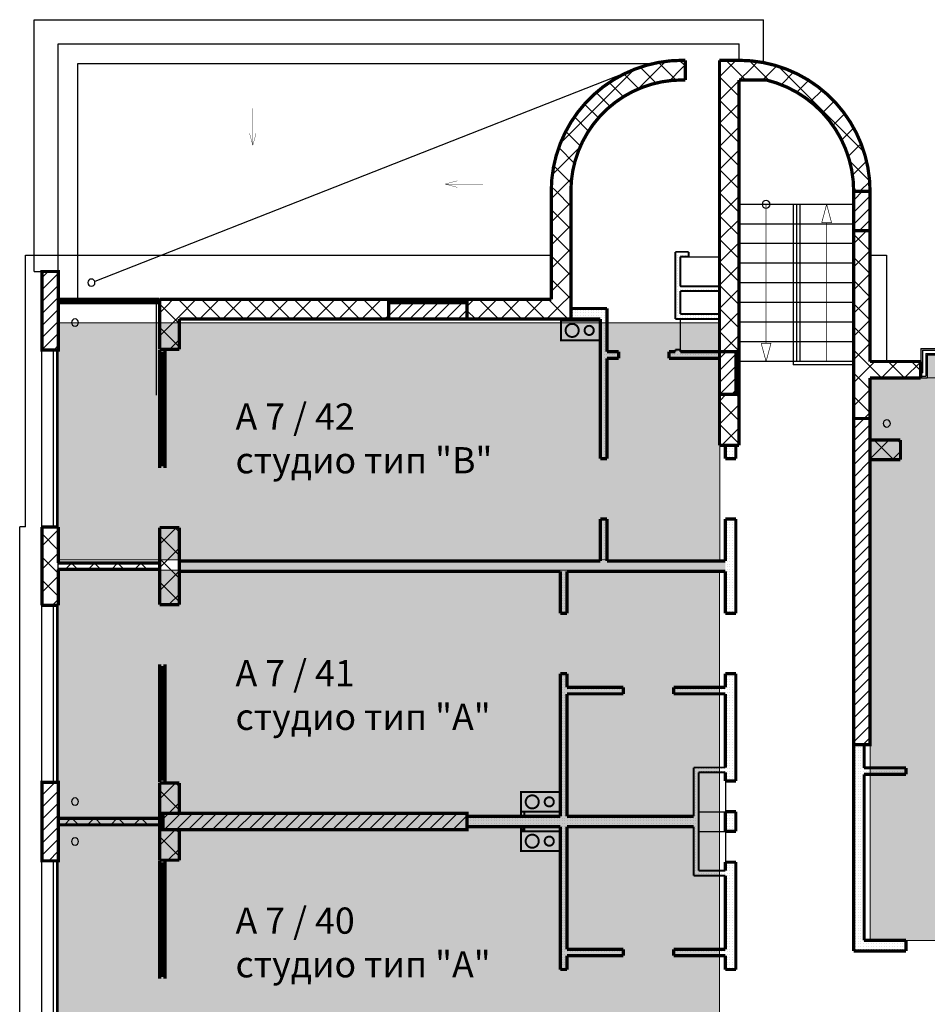
# Model space of a CAD drawing. Units: millimetres. Extents: x 355 to 10338, y 3147 to 10177.
# Drawn here: x 355 to 1742, y 8673 to 10177 of the extents above; entities that cross this region are included whole.
import ezdxf

# ---------------------------------------------------------------- set-up
doc = ezdxf.new("R2010")
doc.units = ezdxf.units.MM
doc.header["$LTSCALE"] = 500
doc.linetypes.add('Dashed3', pattern=[35.111111, 16.666667, -18.444444])
doc.linetypes.add('LONG_DASHED', pattern=[15.875, 9.525, -6.35])
for name, color, linetype, lineweight in [('hatch1', 86, 'Continuous', 5), ('hatch4', 162, 'Continuous', 5), ('hatch6', 4, 'Continuous', 5)]:
    doc.layers.add(name, color=color, linetype=linetype, lineweight=lineweight)
for name, color, linetype in [('komini', 7, 'Continuous'), ('KOTI-int', 7, 'Continuous'), ('lines', 7, 'Continuous'), ('naves', 7, 'Continuous'), ('wall-ext', 7, 'Continuous'), ('WALLS-EXT', 7, 'Continuous')]:
    doc.layers.add(name, color=color, linetype=linetype)
doc.styles.add('PERFEKT01', font='GOTHIC.TTF')
pattern_1 = [(45, (-81271.678, -86218.68), (-17.6776695, 17.6776695), []), (135, (-81271.678, -86218.68), (17.6776695, 17.6776695), [])]
pattern_2 = [(360, (-81271.6776, -86218.681), (1e-15, 4), [0, -4])]
pattern_3 = [(45, (-81271.678, -86218.681), (-9.1923878, 9.1923878), [])]

# ---------------------------------------------------------------- blocks, each defined once
blk = doc.blocks.new('W_Ribbon_1502')
at = {"color": 0, "linetype": 'Continuous', "const_width": 5}
for points in [[(-90, 0), (90, 0)], [(-90, 0), (90, 0)], [(-85, 0), (-85, -8)], [(-2.5, 0), (-2.5, -8)], [(2.5, 0), (2.5, -8)], [(85, 0), (85, -8)], [(-90, -8), (90, -8)], [(-90, -8), (90, -8)], [(-85, -3), (-2.5, -3)], [(-85, -5), (-2.5, -5)], [(2.5, -3), (85, -3)], [(2.5, -5), (85, -5)]]:
    blk.add_lwpolyline(points, dxfattribs=at)
blk = doc.blocks.new('W_Ribbon_878')
at = {"color": 0, "linetype": 'Continuous', "const_width": 5}
for points in [[(-90, 0), (90, 0)], [(-90, 0), (90, 0)], [(-85, 0), (-85, -8)], [(-2.5, 0), (-2.5, -8)], [(2.5, 0), (2.5, -8)], [(85, 0), (85, -8)], [(-90, -8), (90, -8)], [(-90, -8), (90, -8)], [(-85, -3), (-2.5, -3)], [(-85, -5), (-2.5, -5)], [(2.5, -3), (85, -3)], [(2.5, -5), (85, -5)]]:
    blk.add_lwpolyline(points, dxfattribs=at)
blk = doc.blocks.new('W_Ribbon_1538')
at = {"color": 0, "linetype": 'Continuous', "const_width": 5}
for points in [[(-90, 0), (90, 0)], [(-90, 0), (90, 0)], [(-85, 0), (-85, -8)], [(-2.5, 0), (-2.5, -8)], [(2.5, 0), (2.5, -8)], [(85, 0), (85, -8)], [(-90, -8), (90, -8)], [(-90, -8), (90, -8)], [(-85, -3), (-2.5, -3)], [(-85, -5), (-2.5, -5)], [(2.5, -3), (85, -3)], [(2.5, -5), (85, -5)]]:
    blk.add_lwpolyline(points, dxfattribs=at)
blk = doc.blocks.new('W_M-Curved_1505')
at = {"color": 0, "linetype": 'Continuous', "const_width": 5}
for points in [[(-76.5, 0), (76.5, 0)], [(-71.5, 0), (-71.5, -5)], [(71.5, 0), (71.5, -5)], [(-76.5, -5), (76.5, -5)]]:
    blk.add_lwpolyline(points, dxfattribs=at)

msp = doc.modelspace()

# ---------------------------------------------------------------- hatches: boundary and pattern name
at = {"layer": 'hatch1'}
h = msp.add_hatch(color=256, dxfattribs=at)
h.paths.add_polyline_path([(1742, 9664.7), (2403, 9664.7), (2403, 9629.7), (1742, 9629.7)])
h.paths.add_polyline_path([(1654.5, 9629.7), (2411, 9629.7), (2411, 8770.7), (1654.5, 8770.7)])
at = {"layer": 'hatch4'}
msp.add_hatch(color=256, dxfattribs=at).paths.add_polyline_path([(412.5, 9351.9), (412.5, 9713.6), (1425, 9713.6), (1425, 9351.9)])
at = {"layer": 'hatch6'}
msp.add_hatch(color=256, dxfattribs=at).paths.add_polyline_path([(1424.5, 9336), (414.5, 9336), (414.5, 7782.2), (1424.5, 7782.2)])
at = {"layer": 'wall-ext'}
h = msp.add_hatch(dxfattribs=at)
h.set_pattern_fill('CONCRETE BLOCK', scale=25, angle=45, style=0, pattern_type=0)
h.set_pattern_definition(pattern_1)
h.paths.add_polyline_path([(1367.5, 10114.7, 0.414214), (1167.5, 9914.7), (1197.5, 9914.7, -0.414214), (1367.5, 10084.7)], flags=0)
h = msp.add_hatch(dxfattribs=at)
h.set_pattern_fill('CONCRETE BLOCK', scale=25, angle=45, style=0, pattern_type=0)
h.set_pattern_definition(pattern_1)
h.paths.add_polyline_path([(1372.5, 10084.7), (1372.5, 10114.7), (1367.5, 10114.7), (1367.5, 10084.7)], flags=0)
h = msp.add_hatch(dxfattribs=at)
h.set_pattern_fill('CONCRETE BLOCK', scale=25, angle=45, style=0, pattern_type=0)
h.set_pattern_definition(pattern_1)
h.paths.add_polyline_path([(1496, 10084.7), (1454.5, 10114.7), (1424.5, 10114.7), (1424.5, 10084.7)], flags=0)
h = msp.add_hatch(dxfattribs=at)
h.set_pattern_fill('CONCRETE BLOCK', scale=25, angle=45, style=0, pattern_type=0)
h.set_pattern_definition(pattern_1)
h.paths.add_polyline_path([(1629.5, 9914.7), (1654.5, 9914.7, 0.414214), (1454.5, 10114.7), (1496, 10084.7, -0.34565)], flags=0)
h = msp.add_hatch(dxfattribs=at)
h.set_pattern_fill('CONCRETE BLOCK', scale=25, angle=45, style=0, pattern_type=0)
h.set_pattern_definition(pattern_1)
h.paths.add_polyline_path([(1454.5, 10084.7), (1424.5, 10084.7), (1424.5, 9669.7), (1454.5, 9669.7)], flags=0)
h = msp.add_hatch(dxfattribs=at)
h.set_pattern_fill('CONCRETE BLOCK', scale=25, angle=45, style=0, pattern_type=0)
h.set_pattern_definition(pattern_1)
h.paths.add_polyline_path([(1197.5, 9719.7), (1197.5, 9914.7), (1167.5, 9914.7), (1167.5, 9749.7)], flags=0)
h = msp.add_hatch(dxfattribs=at)
h.set_pattern_fill('CONCRETE BLOCK', scale=25, angle=45, style=0, pattern_type=0)
h.set_pattern_definition(pattern_1)
h.paths.add_polyline_path([(1654.5, 9854.7), (1629.5, 9854.7), (1629.5, 9567.7), (1654.5, 9567.7)], flags=0)
h = msp.add_hatch(dxfattribs=at)
h.set_pattern_fill('25 % COPY COPY', scale=4, style=0, pattern_type=0)
h.set_pattern_definition(pattern_2)
h.paths.add_polyline_path([(1357, 9822.2), (1364.5, 9814.7), (1377.5, 9814.7), (1377.5, 9822.2)], flags=0)
h = msp.add_hatch(dxfattribs=at)
h.set_pattern_fill('25 % COPY COPY', scale=4, style=0, pattern_type=0)
h.set_pattern_definition(pattern_2)
h.paths.add_polyline_path([(1357, 9719.7), (1364.5, 9719.7), (1364.5, 9814.7), (1357, 9822.2)], flags=0)
h = msp.add_hatch(dxfattribs=at)
h.set_pattern_fill('25 % COPY COPY', scale=4, style=0, pattern_type=0)
h.set_pattern_definition(pattern_2)
h.paths.add_polyline_path([(1364.5, 9762.2), (1424.5, 9762.2), (1424.5, 9769.7), (1364.5, 9769.7)], flags=0)
h = msp.add_hatch(dxfattribs=at)
h.set_pattern_fill('CONCRETE BLOCK', scale=25, angle=45, style=0, pattern_type=0)
h.set_pattern_definition(pattern_1)
h.paths.add_polyline_path([(569.5, 9749.7), (599.5, 9719.7), (919, 9719.7), (919, 9749.7)], flags=0)
h = msp.add_hatch(dxfattribs=at)
h.set_pattern_fill('CONCRETE BLOCK', scale=25, angle=45, style=0, pattern_type=0)
h.set_pattern_definition(pattern_1)
h.paths.add_polyline_path([(599.5, 9673.2), (599.5, 9719.7), (569.5, 9749.7), (569.5, 9673.2)], flags=0)
h = msp.add_hatch(dxfattribs=at)
h.set_pattern_fill('CONCRETE BLOCK', scale=25, angle=45, style=0, pattern_type=0)
h.set_pattern_definition(pattern_1)
h.paths.add_polyline_path([(1039, 9744.7), (1039, 9749.7), (919, 9749.7), (919, 9744.7)], flags=0)
h = msp.add_hatch(dxfattribs=at)
h.set_pattern_fill('CONCRETE BLOCK', scale=25, angle=45, style=0, pattern_type=0)
h.set_pattern_definition(pattern_1)
h.paths.add_polyline_path([(1039, 9749.7), (1039, 9719.7), (1197.5, 9719.7), (1167.5, 9749.7)], flags=0)
h = msp.add_hatch(dxfattribs=at)
h.set_pattern_fill('25 % COPY COPY', scale=4, style=0, pattern_type=0)
h.set_pattern_definition(pattern_2)
h.paths.add_polyline_path([(1197.5, 9719.7), (1242.5, 9719.7), (1252.5, 9735.7), (1197.5, 9735.7)], flags=0)
h = msp.add_hatch(dxfattribs=at)
h.set_pattern_fill('25 % COPY COPY', scale=4, style=0, pattern_type=0)
h.set_pattern_definition(pattern_2)
h.paths.add_polyline_path([(1252.5, 9735.7), (1242.5, 9719.7), (1242.5, 9506.2), (1252.5, 9506.2)], flags=0)
h = msp.add_hatch(dxfattribs=at)
h.set_pattern_fill('25 % COPY COPY', scale=4, style=0, pattern_type=0)
h.set_pattern_definition(pattern_2)
h.paths.add_polyline_path([(1364.5, 9719.7), (1424.5, 9719.7), (1424.5, 9727.2), (1364.5, 9727.2)], flags=0)
h = msp.add_hatch(dxfattribs=at)
h.set_pattern_fill('25 % COPY COPY', scale=4, style=0, pattern_type=0)
h.set_pattern_definition(pattern_2)
h.paths.add_polyline_path([(1270.5, 9659.7), (1270.5, 9669.7), (1252.5, 9669.7), (1252.5, 9659.7)], flags=0)
h = msp.add_hatch(dxfattribs=at)
h.set_pattern_fill('25 % COPY COPY', scale=4, style=0, pattern_type=0)
h.set_pattern_definition(pattern_2)
h.paths.add_polyline_path([(1424.5, 9659.7), (1424.5, 9669.7), (1347.5, 9669.7), (1347.5, 9659.7)], flags=0)
h = msp.add_hatch(dxfattribs=at)
h.set_pattern_fill('CONCRETE BLOCK', scale=25, angle=45, style=0, pattern_type=0)
h.set_pattern_definition(pattern_1)
h.paths.add_polyline_path([(1449.5, 9604.7), (1454.5, 9604.7), (1454.5, 9669.7), (1449.5, 9669.7)], flags=0)
h = msp.add_hatch(dxfattribs=at)
h.set_pattern_fill('CONCRETE BLOCK', scale=25, angle=45, style=0, pattern_type=0)
h.set_pattern_definition(pattern_1)
h.paths.add_polyline_path([(1732, 9654.7), (1654.5, 9654.7), (1654.5, 9629.7), (1732, 9629.7)], flags=0)
h = msp.add_hatch(dxfattribs=at)
h.set_pattern_fill('CONCRETE BLOCK', scale=25, angle=45, style=0, pattern_type=0)
h.set_pattern_definition(pattern_1)
h.paths.add_polyline_path([(1454.5, 9604.7), (1424.5, 9604.7), (1424.5, 9526.7), (1454.5, 9526.7)], flags=0)
h = msp.add_hatch(dxfattribs=at)
h.set_pattern_fill('CONCRETE BLOCK', scale=25, angle=45, style=0, pattern_type=0)
h.set_pattern_definition(pattern_1)
h.paths.add_polyline_path([(1654.5, 9534.7), (1654.5, 9504.7), (1701, 9504.7), (1701, 9534.7)], flags=0)
h = msp.add_hatch(dxfattribs=at)
h.set_pattern_fill('25 % COPY COPY', scale=4, style=0, pattern_type=0)
h.set_pattern_definition(pattern_2)
h.paths.add_polyline_path([(1433.5, 9506.2), (1449.5, 9506.2), (1449.5, 9526.7), (1433.5, 9526.7)], flags=0)
h = msp.add_hatch(dxfattribs=at)
h.set_pattern_fill('25 % COPY COPY', scale=4, style=0, pattern_type=0)
h.set_pattern_definition(pattern_2)
h.paths.add_polyline_path([(1252.5, 9414.2), (1242.5, 9414.2), (1242.5, 9350.2), (1252.5, 9350.2)], flags=0)
h = msp.add_hatch(dxfattribs=at)
h.set_pattern_fill('25 % COPY COPY', scale=4, style=0, pattern_type=0)
h.set_pattern_definition(pattern_2)
h.paths.add_polyline_path([(1433.5, 9270.2), (1449.5, 9270.2), (1449.5, 9414.2), (1433.5, 9414.2)], flags=0)
h = msp.add_hatch(dxfattribs=at)
h.set_pattern_fill('CONCRETE BLOCK', scale=25, angle=45, style=0, pattern_type=0)
h.set_pattern_definition(pattern_1)
h.paths.add_polyline_path([(414.5, 9282.2), (414.5, 9402.2), (389.5, 9402.2), (389.5, 9282.2)], flags=0)
h = msp.add_hatch(dxfattribs=at)
h.set_pattern_fill('CONCRETE BLOCK', scale=25, angle=45, style=0, pattern_type=0)
h.set_pattern_definition(pattern_1)
h.paths.add_polyline_path([(599.5, 9283.2), (599.5, 9401.2), (569.5, 9401.2), (569.5, 9283.2)], flags=0)
h = msp.add_hatch(dxfattribs=at)
h.set_pattern_fill('CONCRETE BLOCK', scale=25, angle=45, style=0, pattern_type=0)
h.set_pattern_definition(pattern_1)
h.paths.add_polyline_path([(414.5, 9337.2), (569.5, 9337.2), (569.5, 9347.2), (414.5, 9347.2)], flags=0)
h = msp.add_hatch(dxfattribs=at)
h.set_pattern_fill('25 % COPY COPY', scale=4, style=0, pattern_type=0)
h.set_pattern_definition(pattern_2)
h.paths.add_polyline_path([(599.5, 9334.2), (1433.5, 9334.2), (1433.5, 9350.2), (599.5, 9350.2)], flags=0)
h = msp.add_hatch(dxfattribs=at)
h.set_pattern_fill('25 % COPY COPY', scale=4, style=0, pattern_type=0)
h.set_pattern_definition(pattern_2)
h.paths.add_polyline_path([(1191.5, 9334.2), (1181.5, 9334.2), (1181.5, 9270.2), (1191.5, 9270.2)], flags=0)
h = msp.add_hatch(dxfattribs=at)
h.set_pattern_fill('25 % COPY COPY', scale=4, style=0, pattern_type=0)
h.set_pattern_definition(pattern_2)
h.paths.add_polyline_path([(1191.5, 9178.2), (1181.5, 9178.2), (1181.5, 8960.2), (1191.5, 8960.2)], flags=0)
h = msp.add_hatch(dxfattribs=at)
h.set_pattern_fill('25 % COPY COPY', scale=4, style=0, pattern_type=0)
h.set_pattern_definition(pattern_2)
h.paths.add_polyline_path([(1433.5, 9027.2), (1449.5, 9027.2), (1449.5, 9178.2), (1433.5, 9178.2)], flags=0)
h = msp.add_hatch(dxfattribs=at)
h.set_pattern_fill('25 % COPY COPY', scale=4, style=0, pattern_type=0)
h.set_pattern_definition(pattern_2)
h.paths.add_polyline_path([(1191.5, 9157.2), (1191.5, 9147.2), (1277.5, 9147.2), (1277.5, 9157.2)], flags=0)
h = msp.add_hatch(dxfattribs=at)
h.set_pattern_fill('25 % COPY COPY', scale=4, style=0, pattern_type=0)
h.set_pattern_definition(pattern_2)
h.paths.add_polyline_path([(1354.5, 9157.2), (1354.5, 9147.2), (1433.5, 9147.2), (1433.5, 9157.2)], flags=0)
h = msp.add_hatch(dxfattribs=at)
h.set_pattern_fill('25 % COPY COPY', scale=4, style=0, pattern_type=0)
h.set_pattern_definition(pattern_2)
h.paths.add_polyline_path([(1645.5, 9069.7), (1629.5, 9069.7), (1629.5, 8754.7), (1645.5, 8770.7)], flags=0)
h = msp.add_hatch(dxfattribs=at)
h.set_pattern_fill('25 % COPY COPY', scale=4, style=0, pattern_type=0)
h.set_pattern_definition(pattern_2)
h.paths.add_polyline_path([(1392.5, 8877.2), (1392.5, 9027.2), (1385, 9034.7), (1385, 8869.7)], flags=0)
h = msp.add_hatch(dxfattribs=at)
h.set_pattern_fill('25 % COPY COPY', scale=4, style=0, pattern_type=0)
h.set_pattern_definition(pattern_2)
h.paths.add_polyline_path([(1392.5, 9027.2), (1433.5, 9027.2), (1433.5, 9034.7), (1385, 9034.7)], flags=0)
h = msp.add_hatch(dxfattribs=at)
h.set_pattern_fill('25 % COPY COPY', scale=4, style=0, pattern_type=0)
h.set_pattern_definition(pattern_2)
h.paths.add_polyline_path([(1433.5, 9014.2), (1449.5, 9014.2), (1449.5, 9027.2), (1433.5, 9027.2)], flags=0)
h = msp.add_hatch(dxfattribs=at)
h.set_pattern_fill('25 % COPY COPY', scale=4, style=0, pattern_type=0)
h.set_pattern_definition(pattern_2)
h.paths.add_polyline_path([(1709.5, 9024.2), (1709.5, 9034.2), (1645.5, 9034.2), (1645.5, 9024.2)], flags=0)
h = msp.add_hatch(dxfattribs=at)
h.set_pattern_fill('CONCRETE BLOCK', scale=25, angle=45, style=0, pattern_type=0)
h.set_pattern_definition(pattern_1)
h.paths.add_polyline_path([(569.5, 8964.7), (599.5, 8964.7), (599.5, 9011.2), (569.5, 9011.2)], flags=0)
h = msp.add_hatch(dxfattribs=at)
h.set_pattern_fill('CONCRETE BLOCK', scale=25, angle=45, style=0, pattern_type=0)
h.set_pattern_definition(pattern_1)
h.paths.add_polyline_path([(574.5, 8964.7), (569.5, 8964.7), (569.5, 8939.7), (574.5, 8939.7)], flags=0)
h = msp.add_hatch(dxfattribs=at)
h.set_pattern_fill('25 % COPY COPY', scale=4, style=0, pattern_type=0)
h.set_pattern_definition(pattern_2)
h.paths.add_polyline_path([(1433.5, 8937.2), (1449.5, 8937.2), (1449.5, 8967.2), (1433.5, 8967.2)], flags=0)
h = msp.add_hatch(dxfattribs=at)
h.set_pattern_fill('CONCRETE BLOCK', scale=25, angle=45, style=0, pattern_type=0)
h.set_pattern_definition(pattern_1)
h.paths.add_polyline_path([(414.5, 8957.2), (414.5, 8947.2), (569.5, 8947.2), (569.5, 8957.2)], flags=0)
h = msp.add_hatch(dxfattribs=at)
h.set_pattern_fill('25 % COPY COPY', scale=4, style=0, pattern_type=0)
h.set_pattern_definition(pattern_2)
h.paths.add_polyline_path([(1039, 8960.2), (1039, 8944.2), (1385, 8944.2), (1385, 8960.2)], flags=0)
h = msp.add_hatch(dxfattribs=at)
h.set_pattern_fill('CONCRETE BLOCK', scale=25, angle=45, style=0, pattern_type=0)
h.set_pattern_definition(pattern_1)
h.paths.add_polyline_path([(569.5, 8893.2), (599.5, 8893.2), (599.5, 8939.7), (569.5, 8939.7)], flags=0)
h = msp.add_hatch(dxfattribs=at)
h.set_pattern_fill('CONCRETE BLOCK', scale=25, angle=45, style=0, pattern_type=0)
h.set_pattern_definition(pattern_1)
h.paths.add_polyline_path([(1121.5, 8944.2), (1121.5, 8937.2), (1126.5, 8937.2), (1126.5, 8944.2)], flags=0)
h = msp.add_hatch(dxfattribs=at)
h.set_pattern_fill('25 % COPY COPY', scale=4, style=0, pattern_type=0)
h.set_pattern_definition(pattern_2)
h.paths.add_polyline_path([(1191.5, 8944.2), (1181.5, 8944.2), (1181.5, 8726.2), (1191.5, 8726.2)], flags=0)
h = msp.add_hatch(dxfattribs=at)
h.set_pattern_fill('25 % COPY COPY', scale=4, style=0, pattern_type=0)
h.set_pattern_definition(pattern_2)
h.paths.add_polyline_path([(1433.5, 8877.2), (1449.5, 8877.2), (1449.5, 8890.2), (1433.5, 8890.2)], flags=0)
h = msp.add_hatch(dxfattribs=at)
h.set_pattern_fill('25 % COPY COPY', scale=4, style=0, pattern_type=0)
h.set_pattern_definition(pattern_2)
h.paths.add_polyline_path([(1385, 8869.7), (1433.5, 8869.7), (1433.5, 8877.2), (1392.5, 8877.2)], flags=0)
h = msp.add_hatch(dxfattribs=at)
h.set_pattern_fill('25 % COPY COPY', scale=4, style=0, pattern_type=0)
h.set_pattern_definition(pattern_2)
h.paths.add_polyline_path([(1433.5, 8726.2), (1449.5, 8726.2), (1449.5, 8877.2), (1433.5, 8877.2)], flags=0)
h = msp.add_hatch(dxfattribs=at)
h.set_pattern_fill('25 % COPY COPY', scale=4, style=0, pattern_type=0)
h.set_pattern_definition(pattern_2)
h.paths.add_polyline_path([(1645.5, 8770.7), (1629.5, 8754.7), (1709.5, 8754.7), (1709.5, 8770.7)], flags=0)
h = msp.add_hatch(dxfattribs=at)
h.set_pattern_fill('25 % COPY COPY', scale=4, style=0, pattern_type=0)
h.set_pattern_definition(pattern_2)
h.paths.add_polyline_path([(1277.5, 8747.2), (1277.5, 8757.2), (1191.5, 8757.2), (1191.5, 8747.2)], flags=0)
h = msp.add_hatch(dxfattribs=at)
h.set_pattern_fill('25 % COPY COPY', scale=4, style=0, pattern_type=0)
h.set_pattern_definition(pattern_2)
h.paths.add_polyline_path([(1433.5, 8747.2), (1433.5, 8757.2), (1354.5, 8757.2), (1354.5, 8747.2)], flags=0)
at = {"layer": 'WALLS-EXT'}
h = msp.add_hatch(dxfattribs=at)
h.set_pattern_fill('COMMON BRICK', scale=13, angle=45, style=0, pattern_type=0)
h.set_pattern_definition(pattern_3)
h.paths.add_polyline_path([(1654.5, 9854.7), (1654.5, 9914.7), (1629.5, 9914.7), (1629.5, 9854.7)], flags=0)
h = msp.add_hatch(dxfattribs=at)
h.set_pattern_fill('COMMON BRICK', scale=13, angle=45, style=0, pattern_type=0)
h.set_pattern_definition(pattern_3)
h.paths.add_polyline_path([(414.5, 9672.2), (414.5, 9792.2), (389.5, 9792.2), (389.5, 9672.2)], flags=0)
h = msp.add_hatch(dxfattribs=at)
h.set_pattern_fill('COMMON BRICK', scale=13, angle=45, style=0, pattern_type=0)
h.set_pattern_definition(pattern_3)
h.paths.add_polyline_path([(1039, 9744.7), (919, 9744.7), (919, 9719.7), (1039, 9719.7)], flags=0)
h = msp.add_hatch(dxfattribs=at)
h.set_pattern_fill('COMMON BRICK', scale=13, angle=45, style=0, pattern_type=0)
h.set_pattern_definition(pattern_3)
h.paths.add_polyline_path([(1449.5, 9604.7), (1449.5, 9669.7), (1424.5, 9669.7), (1424.5, 9604.7)], flags=0)
h = msp.add_hatch(dxfattribs=at)
h.set_pattern_fill('COMMON BRICK', scale=13, angle=45, style=0, pattern_type=0)
h.set_pattern_definition(pattern_3)
h.paths.add_polyline_path([(1654.5, 9069.7), (1654.5, 9567.7), (1629.5, 9567.7), (1629.5, 9069.7)], flags=0)
h = msp.add_hatch(dxfattribs=at)
h.set_pattern_fill('COMMON BRICK', scale=13, angle=45, style=0, pattern_type=0)
h.set_pattern_definition(pattern_3)
h.paths.add_polyline_path([(414.5, 8892.2), (414.5, 9012.2), (389.5, 9012.2), (389.5, 8892.2)], flags=0)
h = msp.add_hatch(dxfattribs=at)
h.set_pattern_fill('COMMON BRICK', scale=13, angle=45, style=0, pattern_type=0)
h.set_pattern_definition(pattern_3)
h.paths.add_polyline_path([(1039, 8964.7), (574.5, 8964.7), (574.5, 8939.7), (1039, 8939.7)], flags=0)

# ---------------------------------------------------------------- linework, layer by layer
at = {"layer": 'hatch1'}
msp.add_lwpolyline([(1654.5, 9629.7), (2411, 9629.7), (2411, 8770.7), (1654.5, 8770.7)], close=True, dxfattribs=at)
at = {"layer": 'hatch4'}
msp.add_lwpolyline([(412.5, 9351.9), (412.5, 9713.6), (1425, 9713.6), (1425, 9351.9)], close=True, dxfattribs=at)
at = {"layer": 'hatch6'}
msp.add_lwpolyline([(1424.5, 9336), (414.5, 9336), (414.5, 7782.2), (1424.5, 7782.2)], close=True, dxfattribs=at)
at = {"layer": 'komini', "color": 7, "linetype": 'Continuous', "const_width": 3}
for points in [[(1182.5, 9717.2), (1242.5, 9717.2), (1242.5, 9687.2), (1182.5, 9687.2)], [(1121.5, 8967.2), (1181.5, 8967.2), (1181.5, 8997.2), (1121.5, 8997.2)], [(1121.5, 8937.2), (1181.5, 8937.2), (1181.5, 8907.2), (1121.5, 8907.2)]]:
    msp.add_lwpolyline(points, close=True, dxfattribs=at)
for points in [[(1242.5, 9717.2), (1182.5, 9717.2)], [(1182.5, 9717.2), (1182.5, 9687.2)], [(1242.5, 9687.2), (1242.5, 9717.2)], [(1182.5, 9687.2), (1242.5, 9687.2)], [(1181.5, 8997.2), (1121.5, 8997.2)], [(1121.5, 8997.2), (1121.5, 8967.2)], [(1181.5, 8967.2), (1181.5, 8997.2)], [(1121.5, 8967.2), (1181.5, 8967.2)], [(1181.5, 8937.2), (1121.5, 8937.2)], [(1121.5, 8937.2), (1121.5, 8907.2)], [(1181.5, 8907.2), (1181.5, 8937.2)], [(1121.5, 8907.2), (1181.5, 8907.2)]]:
    msp.add_lwpolyline(points, dxfattribs=at)
for points in [[(1206.5, 9709.3, 1), (1192.4, 9695.1, 1)], [(1230.4, 9707.2, 1), (1220.5, 9697.3, 1)], [(1145.5, 8975.1, -1), (1131.4, 8989.3, -1)], [(1169.4, 8977.3, -1), (1159.5, 8987.2, -1)], [(1145.5, 8929.3, 1), (1131.4, 8915.1, 1)], [(1169.4, 8927.2, 1), (1159.5, 8917.3, 1)]]:
    msp.add_lwpolyline(points, format="xyb", close=True, dxfattribs=at)
at = {"layer": 'lines', "color": 7, "linetype": 'Continuous'}
for p, q in [((377.5, 9792.2), (377.5, 10176.7)), ((377.5, 10176.7), (1491.5, 10176.7)), ((1491.5, 10111.3), (1491.5, 10176.7)), ((444.5, 10109.7), (1323, 10109.7)), ((444.5, 9749.7), (444.5, 10109.7)), ((1294.3, 10100.8), (470.3, 9776.8)), ((1629.5, 9894.7), (1454.5, 9894.7)), ((1537, 9894.7), (1537, 9649.7)), ((1542, 9894.7), (1542, 9654.7)), ((1547, 9894.7), (1547, 9654.7)), ((1629.5, 9864.7), (1454.5, 9864.7)), ((1629.5, 9834.7), (1454.5, 9834.7)), ((1364.5, 9814.7), (1424.5, 9814.7)), ((1629.5, 9804.7), (1454.5, 9804.7)), ((377.5, 9792.2), (414.5, 9792.2)), ((1629.5, 9774.7), (1454.5, 9774.7)), ((1364.5, 9769.7), (1424.5, 9769.7)), ((569.5, 9749.7), (414.5, 9749.7)), ((569.5, 9744.7), (414.5, 9744.7)), ((1629.5, 9744.7), (1454.5, 9744.7)), ((1364.5, 9719.7), (1364.5, 9669.7)), ((1364.5, 9719.7), (1424.5, 9719.7)), ((1629.5, 9714.7), (1454.5, 9714.7)), ((1629.5, 9684.7), (1454.5, 9684.7)), ((389.5, 7723.2), (389.5, 9672.2)), ((407, 9402.2), (407, 9672.2)), ((412, 9402.2), (412, 9672.2)), ((414.5, 7764.7), (414.5, 9672.2)), ((1732, 9674.7), (1732, 9629.7)), ((1732, 9674.7), (2403, 9674.7)), ((1734.5, 9672.2), (1734.5, 9637.2)), ((1734.5, 9672.2), (2403, 9672.2)), ((1629.5, 9654.7), (1454.5, 9654.7)), ((1739.5, 9667.2), (1739.5, 9632.2)), ((1739.5, 9667.2), (2403, 9667.2)), ((1742, 9664.7), (1742, 9629.7)), ((1742, 9664.7), (2403, 9664.7)), ((1629.5, 9649.7), (1537, 9649.7)), ((1654.5, 9629.7), (1742, 9629.7)), ((1732, 9637.2), (1734.5, 9637.2)), ((1732, 9632.2), (1739.5, 9632.2)), ((407, 9012.2), (407, 9282.2)), ((412, 9012.2), (412, 9282.2)), ((1433.5, 9027.2), (1433.5, 8877.2)), ((1392.5, 8967.2), (1434.5, 8967.2)), ((1392.5, 8937.2), (1434.5, 8937.2)), ((407, 8622.2), (407, 8892.2)), ((412, 8622.2), (412, 8892.2))]:
    msp.add_line(p, q, dxfattribs=at)
at = {"layer": 'lines', "color": 7, "linetype": 'Dashed3'}
for p, q in [((414.5, 10139.7), (1454.5, 10139.7)), ((414.5, 9792.2), (414.5, 10139.7)), ((364.5, 9817.2), (1167.5, 9817.2)), ((364.5, 9402.2), (364.5, 9817.2)), ((1679.5, 9817.2), (1679.5, 9654.7)), ((564.5, 9603.2), (564.5, 9744.7)), ((364.5, 9402.2), (355.5, 9402.2)), ((355.5, 8112.2), (355.5, 9402.2))]:
    msp.add_line(p, q, dxfattribs=at)
at = {"layer": 'lines', "color": 7, "linetype": 'LONG_DASHED'}
for p, q in [((1454.5, 10114.7), (1454.5, 10139.7)), ((1654.5, 9817.2), (1679.5, 9817.2))]:
    msp.add_line(p, q, dxfattribs=at)
at = {"layer": 'lines', "color": 7, "linetype": 'Continuous'}
for points, const_width in [([(711.6, 10041.2), (711.6, 9984.7)], 0.5), ([(711.6, 9984.7), (706.6, 10003.4)], 0.5), ([(711.6, 9984.7), (716.6, 10003.4)], 0.5), ([(1005.3, 9925.7), (1024, 9930.7)], 0.5), ([(1063.1, 9925.7), (1005.3, 9925.7)], 0.5), ([(1005.3, 9925.7), (1024, 9920.7)], 0.5), ([(1495.7, 9682.7), (1495.7, 9894.7)], 1), ([(1588.2, 9894.7), (1580.7, 9866.7)], 1), ([(1588.2, 9894.7), (1595.7, 9866.7)], 1), ([(1595.7, 9866.7), (1580.7, 9866.7)], 1), ([(1588.2, 9866.7), (1588.2, 9654.7)], 1), ([(1495.7, 9654.7), (1488.2, 9682.7)], 1), ([(1488.2, 9682.7), (1503.2, 9682.7)], 1), ([(1495.7, 9654.7), (1503.2, 9682.7)], 1)]:
    msp.add_lwpolyline(points, dxfattribs=dict(at, const_width=const_width))
at = {"layer": 'naves', "color": 7, "linetype": 'Continuous'}
for centre, radius, start, end in [((1495.7, 9894.7), 6, 0, 180), ((1495.7, 9894.7), 6, 180, 0), ((465, 9775.2), 5.5, 0, 180), ((465, 9775.2), 5.5, 180, 0), ((440, 9714.2), 5.5, 0, 180), ((440, 9714.2), 5.5, 180, 0), ((1680, 9560.2), 5.5, 0, 180), ((1680, 9560.2), 5.5, 180, 0), ((440, 8982.7), 5.5, 0, 180), ((440, 8982.7), 5.5, 180, 0), ((440, 8921.7), 5.5, 0, 180), ((440, 8921.7), 5.5, 180, 0)]:
    msp.add_arc(centre, radius, start, end, dxfattribs=at)
at = {"layer": 'wall-ext', "color": 7, "linetype": 'Continuous', "const_width": 5}
for points in [[(1367.5, 10114.7, 0.414214), (1167.5, 9914.7)], [(1654.5, 9914.7, 0.414214), (1454.5, 10114.7)], [(1367.5, 10084.7, 0.414214), (1197.5, 9914.7)], [(1629.5, 9914.7, 0.34565), (1496, 10084.7)]]:
    msp.add_lwpolyline(points, format="xyb", dxfattribs=at)
at = {"layer": 'wall-ext', "color": 7, "linetype": 'Continuous'}
for points, const_width in [([(1372.5, 10114.7), (1367.5, 10114.7)], 5), ([(1372.5, 10114.7), (1372.5, 10084.7)], 5), ([(1424.5, 10114.7), (1424.5, 10084.7)], 5), ([(1454.5, 10114.7), (1424.5, 10114.7)], 5), ([(1367.5, 10084.7), (1372.5, 10084.7)], 5), ([(1424.5, 10084.7), (1424.5, 9526.7)], 5), ([(1454.5, 10084.7), (1496, 10084.7)], 5), ([(1454.5, 9526.7), (1454.5, 10084.7)], 5), ([(1167.5, 9914.7), (1167.5, 9749.7)], 5), ([(1197.5, 9719.7), (1197.5, 9914.7)], 5), ([(1629.5, 9894.7), (1629.5, 9567.7)], 5), ([(1654.5, 9654.7), (1654.5, 9894.7)], 5), ([(1377.5, 9822.2), (1357, 9822.2)], 3), ([(1357, 9822.2), (1357, 9719.7)], 3), ([(1377.5, 9814.7), (1377.5, 9822.2)], 3), ([(1424.5, 9814.7), (1424.5, 9822.2)], 3), ([(1364.5, 9814.7), (1377.5, 9814.7)], 3), ([(1364.5, 9769.7), (1364.5, 9814.7)], 3), ([(1424.5, 9769.7), (1364.5, 9769.7)], 3), ([(1364.5, 9762.2), (1424.5, 9762.2)], 3), ([(1364.5, 9727.2), (1364.5, 9762.2)], 3), ([(1424.5, 9762.2), (1424.5, 9769.7)], 3), ([(1167.5, 9749.7), (569.5, 9749.7)], 5), ([(569.5, 9749.7), (569.5, 9673.2)], 5), ([(569.5, 9744.7), (569.5, 9749.7)], 3), ([(1252.5, 9735.7), (1197.5, 9735.7)], 5), ([(1197.5, 9735.7), (1197.5, 9719.7)], 5), ([(1252.5, 9669.7), (1252.5, 9735.7)], 5), ([(1424.5, 9727.2), (1364.5, 9727.2)], 3), ([(1424.5, 9719.7), (1424.5, 9727.2)], 3), ([(599.5, 9719.7), (1197.5, 9719.7)], 5), ([(599.5, 9673.2), (599.5, 9719.7)], 5), ([(1187.5, 9719.7), (1182.5, 9719.7)], 3), ([(1182.5, 9719.7), (1182.5, 9717.2)], 3), ([(1182.5, 9717.2), (1187.5, 9717.2)], 3), ([(1187.5, 9717.2), (1187.5, 9719.7)], 3), ([(1197.5, 9719.7), (1242.5, 9719.7)], 5), ([(1242.5, 9719.7), (1242.5, 9506.2)], 5), ([(1364.5, 9719.7), (1357, 9719.7)], 3), ([(1364.5, 9719.7), (1424.5, 9719.7)], 3), ([(569.5, 9673.2), (599.5, 9673.2)], 5), ([(1270.5, 9669.7), (1252.5, 9669.7)], 5), ([(1270.5, 9669.7), (1270.5, 9659.7)], 5), ([(1347.5, 9669.7), (1347.5, 9659.7)], 5), ([(1357, 9669.7), (1347.5, 9669.7)], 5), ([(1364.5, 9672.7), (1357, 9672.7)], 3), ([(1357, 9672.7), (1357, 9669.7)], 3), ([(1424.5, 9669.7), (1364.5, 9669.7)], 5), ([(1364.5, 9669.7), (1364.5, 9672.7)], 3), ([(1454.5, 9659.7), (1454.5, 9669.7)], 5), ([(1252.5, 9659.7), (1270.5, 9659.7)], 5), ([(1252.5, 9506.2), (1252.5, 9659.7)], 5), ([(1347.5, 9659.7), (1424.5, 9659.7)], 5), ([(1732, 9654.7), (1654.5, 9654.7)], 5), ([(1732, 9629.7), (1732, 9654.7)], 5), ([(1654.5, 9567.7), (1654.5, 9629.7)], 5), ([(1654.5, 9629.7), (1732, 9629.7)], 5), ([(1654.5, 9567.7), (1629.5, 9567.7)], 5), ([(1701, 9534.7), (1654.5, 9534.7)], 5), ([(1701, 9504.7), (1701, 9534.7)], 5), ([(1701, 9534.7), (1701, 9526.7)], 0.5), ([(1424.5, 9526.7), (1454.5, 9526.7)], 5), ([(1433.5, 9526.7), (1433.5, 9506.2)], 5), ([(1449.5, 9526.7), (1433.5, 9526.7)], 5), ([(1449.5, 9506.2), (1449.5, 9526.7)], 5), ([(1242.5, 9506.2), (1252.5, 9506.2)], 5), ([(1449.5, 9506.2), (1433.5, 9506.2)], 5), ([(1654.5, 9504.7), (1701, 9504.7)], 5), ([(1242.5, 9414.2), (1252.5, 9414.2)], 5), ([(1242.5, 9414.2), (1242.5, 9350.2)], 5), ([(1252.5, 9350.2), (1252.5, 9414.2)], 5), ([(1449.5, 9414.2), (1433.5, 9414.2)], 5), ([(1433.5, 9414.2), (1433.5, 9350.2)], 5), ([(1449.5, 9270.2), (1449.5, 9414.2)], 5), ([(414.5, 9402.2), (389.5, 9402.2)], 5), ([(389.5, 9402.2), (389.5, 9282.2)], 5), ([(414.5, 9347.2), (414.5, 9402.2)], 5), ([(599.5, 9401.2), (569.5, 9401.2)], 5), ([(569.5, 9401.2), (569.5, 9283.2)], 5), ([(569.5, 9401.2), (577.5, 9401.2)], 0.5), ([(569.5, 9401.2), (569.5, 9401.2)], 0.5), ([(569.5, 9401.2), (577.5, 9401.2)], 0.5), ([(577.5, 9401.2), (577.5, 9401.2)], 0.5), ([(599.5, 9283.2), (599.5, 9401.2)], 5), ([(1242.5, 9350.2), (599.5, 9350.2)], 5), ([(599.5, 9350.2), (599.5, 9334.2)], 5), ([(1433.5, 9350.2), (1252.5, 9350.2)], 5), ([(569.5, 9347.2), (414.5, 9347.2)], 5), ([(414.5, 9337.2), (569.5, 9337.2)], 5), ([(414.5, 9282.2), (414.5, 9337.2)], 5), ([(569.5, 9337.2), (569.5, 9347.2)], 5), ([(599.5, 9334.2), (1181.5, 9334.2)], 5), ([(1181.5, 9334.2), (1181.5, 9270.2)], 5), ([(1191.5, 9270.2), (1191.5, 9334.2)], 5), ([(1191.5, 9334.2), (1433.5, 9334.2)], 5), ([(1433.5, 9334.2), (1433.5, 9270.2)], 5), ([(389.5, 9282.2), (414.5, 9282.2)], 5), ([(569.5, 9283.2), (599.5, 9283.2)], 5), ([(569.5, 9283.2), (577.5, 9283.2)], 0.5), ([(569.5, 9283.2), (569.5, 9283.2)], 0.5), ([(577.5, 9283.2), (569.5, 9283.2)], 0.5), ([(577.5, 9283.2), (577.5, 9283.2)], 0.5), ([(1181.5, 9270.2), (1191.5, 9270.2)], 5), ([(1449.5, 9270.2), (1433.5, 9270.2)], 5), ([(1181.5, 9178.2), (1191.5, 9178.2)], 5), ([(1181.5, 9178.2), (1181.5, 8960.2)], 5), ([(1191.5, 9157.2), (1191.5, 9178.2)], 5), ([(1449.5, 9178.2), (1433.5, 9178.2)], 5), ([(1433.5, 9178.2), (1433.5, 9157.2)], 5), ([(1449.5, 9027.2), (1449.5, 9178.2)], 5), ([(1277.5, 9157.2), (1191.5, 9157.2)], 5), ([(1277.5, 9147.2), (1277.5, 9157.2)], 5), ([(1354.5, 9147.2), (1354.5, 9157.2)], 5), ([(1433.5, 9157.2), (1354.5, 9157.2)], 5), ([(1191.5, 8960.2), (1191.5, 9147.2)], 5), ([(1191.5, 9147.2), (1277.5, 9147.2)], 5), ([(1354.5, 9147.2), (1433.5, 9147.2)], 5), ([(1433.5, 9147.2), (1433.5, 9034.7)], 5), ([(1629.5, 9069.7), (1654.5, 9069.7)], 5), ([(1629.5, 9069.7), (1629.5, 8754.7)], 5), ([(1645.5, 9034.2), (1645.5, 9069.7)], 5), ([(1385, 9034.7), (1385, 8960.2)], 3), ([(1433.5, 9034.7), (1385, 9034.7)], 3), ([(1392.5, 8877.2), (1392.5, 9027.2)], 3), ([(1392.5, 9027.2), (1433.5, 9027.2)], 3), ([(1433.5, 9027.2), (1433.5, 9014.2)], 5), ([(1449.5, 9014.2), (1449.5, 9027.2)], 5), ([(1709.5, 9034.2), (1645.5, 9034.2)], 5), ([(1645.5, 9024.2), (1709.5, 9024.2)], 5), ([(1645.5, 8770.7), (1645.5, 9024.2)], 5), ([(1709.5, 9034.2), (1709.5, 9024.2)], 5), ([(599.5, 9011.2), (569.5, 9011.2)], 5), ([(569.5, 9011.2), (569.5, 8893.2)], 5), ([(569.5, 9011.2), (577.5, 9011.2)], 0.5), ([(599.5, 8964.7), (599.5, 9011.2)], 5), ([(1449.5, 9014.2), (1433.5, 9014.2)], 5), ([(1181.5, 8960.2), (1039, 8960.2)], 5), ([(1121.5, 8967.2), (1121.5, 8960.2)], 3), ([(1126.5, 8967.2), (1121.5, 8967.2)], 3), ([(1121.5, 8960.2), (1126.5, 8960.2)], 3), ([(1126.5, 8960.2), (1126.5, 8967.2)], 3), ([(1385, 8960.2), (1191.5, 8960.2)], 5), ([(1449.5, 8967.2), (1433.5, 8967.2)], 5), ([(1433.5, 8967.2), (1433.5, 8937.2)], 5), ([(1449.5, 8937.2), (1449.5, 8967.2)], 5), ([(569.5, 8957.2), (414.5, 8957.2)], 5), ([(414.5, 8947.2), (569.5, 8947.2)], 5), ([(569.5, 8947.2), (569.5, 8957.2)], 5), ([(1039, 8944.2), (1181.5, 8944.2)], 5), ([(1181.5, 8944.2), (1181.5, 8726.2)], 5), ([(1191.5, 8757.2), (1191.5, 8944.2)], 5), ([(1191.5, 8944.2), (1385, 8944.2)], 5), ([(599.5, 8893.2), (599.5, 8939.7)], 5), ([(1121.5, 8944.2), (1121.5, 8937.2)], 3), ([(1126.5, 8944.2), (1121.5, 8944.2)], 3), ([(1121.5, 8937.2), (1126.5, 8937.2)], 3), ([(1126.5, 8937.2), (1126.5, 8944.2)], 3), ([(1385, 8944.2), (1385, 8869.7)], 3), ([(1449.5, 8937.2), (1433.5, 8937.2)], 5), ([(569.5, 8893.2), (599.5, 8893.2)], 5), ([(577.5, 8893.2), (569.5, 8893.2)], 0.5), ([(1449.5, 8890.2), (1433.5, 8890.2)], 5), ([(1433.5, 8890.2), (1433.5, 8877.2)], 5), ([(1449.5, 8877.2), (1449.5, 8890.2)], 5), ([(1433.5, 8877.2), (1392.5, 8877.2)], 3), ([(1433.5, 8869.7), (1433.5, 8757.2)], 5), ([(1449.5, 8726.2), (1449.5, 8877.2)], 5), ([(1385, 8869.7), (1433.5, 8869.7)], 3), ([(1709.5, 8770.7), (1645.5, 8770.7)], 5), ([(1709.5, 8754.7), (1709.5, 8770.7)], 5), ([(1277.5, 8757.2), (1191.5, 8757.2)], 5), ([(1277.5, 8757.2), (1277.5, 8747.2)], 5), ([(1354.5, 8757.2), (1354.5, 8747.2)], 5), ([(1433.5, 8757.2), (1354.5, 8757.2)], 5), ([(1629.5, 8754.7), (1709.5, 8754.7)], 5), ([(1191.5, 8726.2), (1191.5, 8747.2)], 5), ([(1191.5, 8747.2), (1277.5, 8747.2)], 5), ([(1354.5, 8747.2), (1433.5, 8747.2)], 5), ([(1433.5, 8747.2), (1433.5, 8726.2)], 5), ([(1181.5, 8726.2), (1191.5, 8726.2)], 5), ([(1449.5, 8726.2), (1433.5, 8726.2)], 5)]:
    msp.add_lwpolyline(points, dxfattribs=dict(at, const_width=const_width))
at = {"layer": 'WALLS-EXT', "color": 7, "linetype": 'Continuous', "const_width": 5}
for points in [[(1654.5, 9854.7), (1654.5, 9914.7), (1629.5, 9914.7), (1629.5, 9854.7)], [(414.5, 9672.2), (414.5, 9792.2), (389.5, 9792.2), (389.5, 9672.2)], [(1039, 9744.7), (919, 9744.7), (919, 9719.7), (1039, 9719.7)], [(1449.5, 9604.7), (1449.5, 9669.7), (1424.5, 9669.7), (1424.5, 9604.7)], [(1654.5, 9069.7), (1654.5, 9567.7), (1629.5, 9567.7), (1629.5, 9069.7)], [(414.5, 8892.2), (414.5, 9012.2), (389.5, 9012.2), (389.5, 8892.2)], [(1039, 8964.7), (574.5, 8964.7), (574.5, 8939.7), (1039, 8939.7)]]:
    msp.add_lwpolyline(points, close=True, dxfattribs=at)

# ---------------------------------------------------------------- block references
at = {"layer": 'wall-ext', "color": 7, "xscale": -1}
for name, p, rotation in [('W_M-Curved_1505', (492, 9744.7), 180), ('W_Ribbon_1502', (569.5, 9582.2), 89.99999999999999), ('W_Ribbon_878', (569.5, 8802.2), 89.99999999999999)]:
    msp.add_blockref(name, p, dxfattribs=dict(at, rotation=rotation))
at = {"layer": 'wall-ext', "color": 7, "rotation": 89.99999999999999}
msp.add_blockref('W_Ribbon_1538', (569.5, 9102.2), dxfattribs=at)

# ---------------------------------------------------------------- texts
at = {"layer": 'KOTI-int', "char_height": 40, "attachment_point": 1, "style": 'PERFEKT01'}
for s, insert, width in [('{\\fArial|b1|i0|c0|p34;A\\fArial|b1|i0|c204|p34; 7 / \\fArial|b1|i0|c0|p34;4\\fArial|b1|i0|c204|p34;2\\Pстудио тип "В"}', (685.2, 9590.6), 580.016), ('{\\fArial|b1|i0|c0|p34;A\\fArial|b1|i0|c204|p34; 7 / \\fArial|b1|i0|c0|p34;4\\fArial|b1|i0|c204|p34;1\\Pстудио тип "А"}', (685.2, 9198.8), 499.175), ('{\\fArial|b1|i0|c0|p34;A\\fArial|b1|i0|c204|p34; 7 / \\fArial|b1|i0|c0|p34;4\\fArial|b1|i0|c204|p34;0\\Pстудио тип "А"}', (685.2, 8820.9), 499.175)]:
    msp.add_mtext(s, dxfattribs=dict(at, insert=insert, width=width))

doc.saveas('drawing.dxf')
